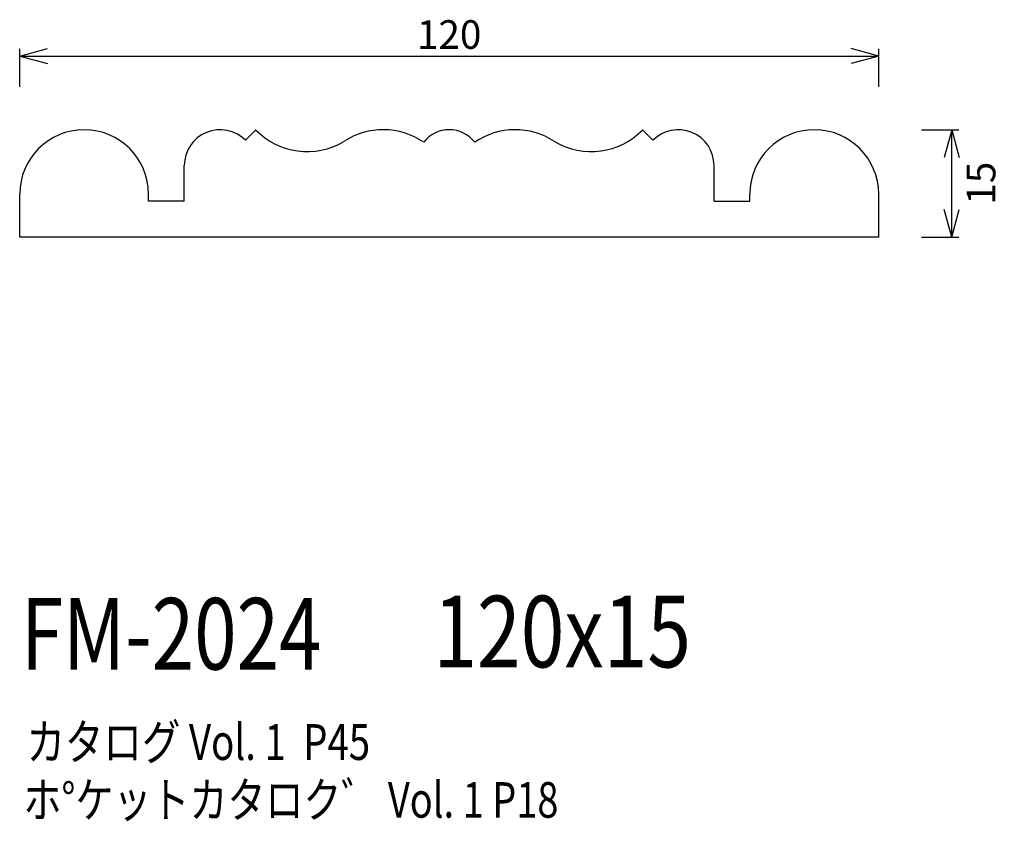
# Model space of a CAD drawing. Extents: x 42 to 179, y 74 to 186.
import ezdxf
from ezdxf.enums import TextEntityAlignment as Align

# ---------------------------------------------------------------- set-up
doc = ezdxf.new("R2010")
doc.units = 0
doc.header["$LTSCALE"] = 15
doc.layers.add('CSLAYER1', color=7, linetype='CONTINUOUS')
doc.layers.add('CSLAYER2', color=7, linetype='CONTINUOUS')
doc.styles.add('SX_FONT', font='monotxt', dxfattribs={"height": 1, "bigfont": 'bigfont'})
doc.dimstyles.get("Standard").update_dxf_attribs({"dimtxt": 2.5, "dimasz": 2.5, "dimexe": 1.25, "dimexo": 0.625, "dimtad": 1, "dimcen": 2.5, "dimazin": 3, "dimtfac": 1, "dimtmove": 0, "dimatfit": 3})

# ---------------------------------------------------------------- blocks, each defined once
blk = doc.blocks.new('*D0000')
at = {"layer": 'CSLAYER1', "color": 7, "linetype": 'CONTINUOUS'}
for p, q in [((167.513215, 170.780606), (172.714333, 170.780606)), ((171.714333, 170.780606), (170.679057, 166.916902)), ((171.714333, 155.780606), (171.714333, 170.780606)), ((171.714333, 170.780606), (172.749609, 166.916902)), ((171.714333, 155.780606), (170.679057, 159.644309)), ((171.714333, 155.780606), (172.749609, 159.644309)), ((167.513215, 155.780606), (172.714333, 155.780606))]:
    blk.add_line(p, q, dxfattribs=at)
at = {"layer": 'CSLAYER1', "color": 7, "style": 'SX_FONT', "width": 0.9}
blk.add_text('15', height=4, rotation=90, dxfattribs=at).set_placement((177.812958, 160.31012), (177.812958, 166.31012), align=Align.FIT)
blk = doc.blocks.new('*D0001')
at = {"layer": 'CSLAYER1', "color": 7, "linetype": 'CONTINUOUS'}
for p, q in [((41.513215, 181.075669), (45.376919, 182.110945)), ((41.513215, 176.780606), (41.513215, 182.075669)), ((161.513215, 181.075669), (157.649512, 182.110945)), ((161.513215, 176.780606), (161.513215, 182.075669)), ((41.513215, 181.075669), (161.513215, 181.075669)), ((41.513215, 181.075669), (45.376919, 180.040393)), ((161.513215, 181.075669), (157.649512, 180.040393))]:
    blk.add_line(p, q, dxfattribs=at)
at = {"layer": 'CSLAYER1', "color": 7, "style": 'SX_FONT', "width": 0.84375}
blk.add_text('120', height=4, dxfattribs=at).set_placement((97.013214, 182.075668), (106.013214, 182.075668), align=Align.FIT)

msp = doc.modelspace()

# ---------------------------------------------------------------- linework, layer by layer
at = {"layer": 'CSLAYER2', "color": 7, "linetype": 'CONTINUOUS'}
for p, q in [((73.048811, 169.316078), (74.495144, 170.76241)), ((129.977619, 169.316078), (128.513091, 170.780606)), ((64.513215, 160.780606), (64.513215, 165.780606)), ((138.513215, 160.780606), (138.513215, 165.780606)), ((41.513215, 155.780606), (41.513215, 161.780606)), ((59.513215, 160.780606), (59.513215, 161.780606)), ((143.513215, 160.780606), (143.513215, 161.780606)), ((161.513215, 155.780606), (161.513215, 161.780606)), ((64.513215, 160.780606), (59.513215, 160.780606)), ((138.513215, 160.780606), (143.513215, 160.780606)), ((161.513215, 155.780606), (41.513215, 155.780606))]:
    msp.add_line(p, q, dxfattribs=at)
for centre, radius, start, end in [((50.513215, 161.780606), 9, 0, 180), ((69.513215, 165.780606), 5, 44.998995, 180), ((81.674474, 177.723532), 10, 223.970879, 300.756839), ((92.291729, 160.780606), 10, 55.551199, 123.389649), ((101.513215, 166.280606), 4.5, 37.610715, 142.389285), ((110.734701, 160.780606), 10, 56.610351, 124.448801), ((121.351957, 177.723532), 10, 239.243161, 316.029121), ((133.513215, 165.780606), 5, 0, 135.001005), ((152.513215, 161.780606), 9, 0, 180)]:
    msp.add_arc(centre, radius, start, end, dxfattribs=at)

# ---------------------------------------------------------------- texts
at = {"layer": 'CSLAYER1', "color": 7, "style": 'SX_FONT'}
for s, height, width, p, p2 in [('FM-2024', 10, 0.63, (41.676571, 95.371773), (83.676571, 95.371773)), ('120x15', 10, 0.635294, (99.29686, 95.689957), (135.29686, 95.689957)), ('カタログ Vol. 1  P45', 5, 0.612766, (42.470512, 82.756035), (90.470512, 82.756035)), ('ホ%%dケットカタロク゛ Vol. 1 P18', 4.960742, 0.729057, (42.032362, 74.691893), (116.77672, 74.691893))]:
    msp.add_text(s, height=height, dxfattribs=dict(at, width=width)).set_placement(p, p2, align=Align.FIT)

# ---------------------------------------------------------------- dimensions: what is measured, and where the dimension line sits
at = {"layer": 'CSLAYER1', "color": 7}
for p1, p2, distance, picture, middle in [((41.513215, 175.780606), (161.513215, 175.780606), 5.295063, '*D0001', (101.513214, 182.075668)), ((166.513215, 155.780606), (166.513215, 170.780606), -5.201118, '*D0000', (177.812958, 163.31012))]:
    dim = msp.add_aligned_dim(p1=p1, p2=p2, distance=distance, dimstyle='Standard', dxfattribs=at)
    dim.commit()
    dim.dimension.update_dxf_attribs({"geometry": picture, "text_midpoint": middle})

doc.saveas('drawing.dxf')
